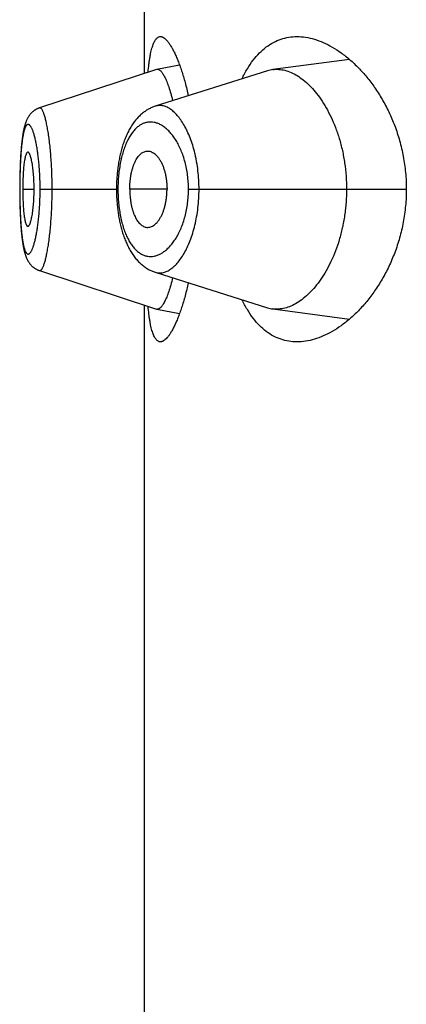
# Model space of a CAD drawing. Units: inches. Extents: x 0 to 11, y 0 to 8.5.
# Drawn here: x 5.8 to 5.8, y 6 to 6.1 of the extents above; entities that cross this region are included whole.
import ezdxf

# ---------------------------------------------------------------- set-up
doc = ezdxf.new("R2010")
doc.units = ezdxf.units.IN
doc.header["$LTSCALE"] = 0.605
doc.header["$MEASUREMENT"] = 0
doc.layers.get('0').update_dxf_attribs({"linetype": 'CONTINUOUS'})

msp = doc.modelspace()

# ---------------------------------------------------------------- linework, layer by layer
at = {"color": 7, "linetype": 'Continuous'}
for p, q in [((5.8059959739, 6.106761223099999), (5.8059959739, 6.1389209475)), ((5.8224418651, 6.1078867739), (5.8162857016, 6.1070701855)), ((5.8069664399, 6.1070798676), (5.7975612061, 6.1039917512)), ((5.8088052403, 6.1074350383), (5.8069943849, 6.107087127100001)), ((5.8158733723, 6.1069784132), (5.806845589, 6.104123999800001)), ((5.7972786107, 6.1038663315), (5.797242084500001, 6.1038447146)), ((5.797313813, 6.1038857622), (5.7972769469, 6.1038651846)), ((5.7965696045, 6.103081265399999), (5.796551505499999, 6.103043361699999)), ((5.7965871483, 6.103116513200001), (5.7965684064, 6.1030788932)), ((5.796605314, 6.1031514899), (5.7965858864, 6.1031141235)), ((5.796624119, 6.103186178), (5.7966039874, 6.103149086799999)), ((5.7966435669, 6.1032205362), (5.7966227262, 6.1031837638)), ((5.7966636922, 6.103254579400001), (5.7966421058, 6.1032181119)), ((5.7966845171, 6.1032882977), (5.7966621609, 6.1032521464)), ((5.7967060201, 6.1033216147), (5.796682913400001, 6.1032858572)), ((5.7967282308, 6.1033545377), (5.796704340700001, 6.103319165599999)), ((5.796751167, 6.1033870548), (5.7967264716, 6.1033520785)), ((5.7967747793, 6.1034190638), (5.7967493246, 6.1033845851)), ((5.7967990727, 6.1034505471), (5.7967728503, 6.1034165834)), ((5.7968240724, 6.1034815123), (5.7967970518, 6.1034480535)), ((5.7968497465, 6.1035118976), (5.7968219565, 6.1034790062)), ((5.7968760948, 6.103541684400001), (5.796847539400001, 6.1035093877)), ((5.7969031337, 6.1035708729), (5.796873801499999, 6.1035391799)), ((5.796930847, 6.1035994284), (5.796900759400001, 6.1035683823)), ((5.796959235599999, 6.103627335700001), (5.796928403, 6.1035969652)), ((5.7969883038, 6.1036545833), (5.7969567315, 6.1036249106)), ((5.797018033600001, 6.1036811393), (5.7969857521, 6.103652208300001)), ((5.7970484219, 6.1037069875), (5.7970154601, 6.103678837)), ((5.7970794661, 6.103732112), (5.7970458579, 6.1037047819)), ((5.7971111429, 6.1037564815), (5.7970769402, 6.1037300216)), ((5.797143442899999, 6.1037800775), (5.7971086857, 6.1037545233)), ((5.797176359500001, 6.103802884099999), (5.79714109, 6.103778269199999)), ((5.7972098688, 6.1038248741), (5.7971741442, 6.103801238099999)), ((5.797243955800001, 6.1038460284), (5.7972078135, 6.103823393300001)), ((5.7963699516, 6.1025358849), (5.796357924500001, 6.1024911862)), ((5.7963822065, 6.1025796368), (5.7963695074, 6.102534184400001)), ((5.796394702100001, 6.1026224856), (5.7963817224, 6.1025778559)), ((5.796407444400001, 6.1026644475), (5.796394172999999, 6.102620620800001)), ((5.796420440299999, 6.1027055429), (5.796406864400001, 6.102662495)), ((5.7964465038, 6.1027831345), (5.7964330002, 6.1027436661)), ((5.7964611503, 6.1028241911), (5.7964465038, 6.1027831345)), ((5.7964753523, 6.1028623389), (5.796460326, 6.102821923600001)), ((5.7964899362, 6.102899942000001), (5.7964744842, 6.1028600664)), ((5.7965049198, 6.1029370217), (5.7964890223, 6.102897662999999)), ((5.796520325, 6.1029736065), (5.796503954299999, 6.1029347259)), ((5.796536219400001, 6.103009823), (5.796519305399999, 6.102971292599999)), ((5.7965526411, 6.1030457138), (5.796535143300001, 6.1030074905)), ((5.796182147200001, 6.1015554541), (5.7961730711, 6.101486502799999)), ((5.796097984, 6.1007764177), (5.7960835851, 6.1006013084)), ((5.796046773300001, 6.1000609001), (5.7960362169, 6.0998716275)), ((5.7960581012, 6.1002444246), (5.7960466151, 6.1000582125)), ((5.796070254299999, 6.1004231062), (5.7960521617, 6.1001504703)), ((5.796076937, 6.1005145584), (5.7960641273, 6.100335153500001)), ((5.796083722300001, 6.1006030608), (5.796070254299999, 6.1004231062)), ((5.796010484, 6.099299137999999), (5.796003475, 6.099099289700001)), ((5.7960142505, 6.099396531), (5.796006801799999, 6.0991975217)), ((5.796022438200001, 6.099589649299999), (5.7960141089, 6.0993929697)), ((5.7960315083, 6.0997803191), (5.7960180905, 6.0994899611)), ((5.7960363718, 6.099874551599999), (5.796026713400001, 6.099682161900001)), ((5.7959900963, 6.0986104309), (5.795984309700001, 6.0983086036)), ((5.7959975801, 6.0989063644), (5.7959899929, 6.0986057746)), ((5.796003606499999, 6.0991032931), (5.7959974583, 6.098902077999999)), ((5.7959787358, 6.097812133300001), (5.795977737, 6.0975534719)), ((5.7959778244, 6.0976075766), (5.7959778072, 6.097331541699999)), ((5.795980417999999, 6.0980140702), (5.795978159400001, 6.0977046678)), ((5.7959843898, 6.0983135607), (5.795980364299999, 6.098008833200001)), ((5.7959846253, 6.0974660647), (5.795977644600001, 6.0974660647)), ((5.7959778072, 6.097331541699999), (5.7959786878, 6.0971277795)), ((5.7959786878, 6.0971277795), (5.7959814456, 6.096826419199999)), ((5.7959814456, 6.096826419199999), (5.7959859314, 6.096528700299999)), ((5.7962226823, 6.0974660647), (5.797132407, 6.0974660647)), ((5.7976164743, 6.0974660647), (5.8037423542, 6.0974660647)), ((5.8038618669, 6.0974660647), (5.8037423543, 6.0974660688)), ((5.807799709, 6.0974660647), (5.8048089392, 6.0974660647)), ((5.8095234045, 6.0974660647), (5.8270017308, 6.0974660647)), ((5.7959859314, 6.096528700299999), (5.795992143099999, 6.0962330919)), ((5.795992143099999, 6.0962330919), (5.796000135700001, 6.095938639500001)), ((5.796000135700001, 6.095938639500001), (5.7960064975, 6.095743215)), ((5.7960064975, 6.095743215), (5.796013708099999, 6.0955492329)), ((5.796013708099999, 6.0955492329), (5.796021779199999, 6.0953573066)), ((5.796021779199999, 6.0953573066), (5.796030726900001, 6.095167736000001)), ((5.796030726900001, 6.095167736000001), (5.7960405562, 6.0949809435)), ((5.7960405562, 6.0949809435), (5.7960513039, 6.0947966933)), ((5.7960513039, 6.0947966933), (5.7960630027, 6.0946149842)), ((5.7960630027, 6.0946149842), (5.7960757174, 6.094435534800001)), ((5.7960757174, 6.094435534800001), (5.796089489400001, 6.0942586035)), ((5.796089489400001, 6.0942586035), (5.7961043196, 6.0940849709)), ((5.7961043196, 6.0940849709), (5.796120111, 6.093916329600001)), ((5.7972798741, 6.0910659201), (5.797315133500001, 6.091046482599999)), ((5.7975623302, 6.0909404332), (5.806966472, 6.0878522501)), ((5.8059959739, 5.213716064700001), (5.8059959739, 6.0881709475)), ((5.806994430900001, 6.0878449877), (5.808805286799999, 6.0874972194)), ((5.8162856261, 6.0878619279), (5.8224418718, 6.0870453726))]:
    msp.add_line(p, q, dxfattribs=at)
for points in [[(5.7975611263, 6.1039914278), (5.7975355277, 6.1039827711), (5.7974971599, 6.103968846900001), (5.7974592401, 6.103953939099999), (5.797421782000001, 6.1039380615), (5.7973848014, 6.1039212286), (5.797348321699999, 6.103903459), (5.7973123664, 6.1038847728)], [(5.7975614565, 6.103991818099999), (5.797535666, 6.1039830971), (5.797497482000001, 6.1039692391)], [(5.806845589, 6.104123999800001), (5.8067763927, 6.104100669099999), (5.806707498400001, 6.1040754885), (5.8066388433, 6.1040484178), (5.8065704516, 6.1040194449), (5.8065023606, 6.1039885637), (5.806434528600001, 6.1039557302), (5.8063669775, 6.1039209267), (5.806299746000001, 6.103884146), (5.806232816900001, 6.1038453498), (5.8061662058, 6.1038045145), (5.8060999554, 6.1037616332), (5.8060340871, 6.1037166863), (5.8059686272, 6.1036696573), (5.8059036026, 6.10362053), (5.805839031900001, 6.1035692817), (5.8057749346, 6.103515889800001), (5.8057113396, 6.103460338300001), (5.805648275199999, 6.103402612000001), (5.8055857291, 6.103342655800001), (5.8055237575, 6.1032804785), (5.805462483099999, 6.103216165499999), (5.805401914500001, 6.1031496938), (5.805342073099999, 6.1030810545), (5.805283087, 6.1030103698), (5.805224967000001, 6.1029376352), (5.8051677189, 6.102862838099999), (5.805111450399999, 6.1027861066), (5.8050561512, 6.1027074187), (5.8050018379, 6.1026267885), (5.8049486456, 6.102544419), (5.8048965598, 6.102460299500001), (5.8048455872, 6.1023744511), (5.804795878099999, 6.1022871531), (5.804747427100001, 6.1021984485), (5.80470021, 6.1021083489), (5.804654331, 6.102017121599999), (5.8046097947, 6.1019248596), (5.8045665541, 6.1018315476), (5.804524629099999, 6.1017373112), (5.8044840084, 6.101642212100001), (5.804444662000001, 6.101546266900001), (5.8044065825, 6.101449541900001), (5.8043697509, 6.101352075199999), (5.8043341478, 6.1012539062), (5.8042997663, 6.1011551115), (5.8042665941, 6.101055753400001), (5.804234606000001, 6.1009558541), (5.8042037787, 6.1008554331), (5.8041740981, 6.100754536699999), (5.804145546699999, 6.1006531955), (5.804118099199999, 6.1005514071), (5.804091742100001, 6.1004492046), (5.804066462000001, 6.100346625499999), (5.8040422365, 6.1002436785), (5.804019052899999, 6.1001404087), (5.803996896799999, 6.1000368498), (5.8039757463, 6.0999329937), (5.8039555909, 6.099828878999999), (5.803936419099999, 6.0997245382), (5.803918212, 6.099619953099999), (5.803900960599999, 6.0995151554), (5.8038846558, 6.0994101782), (5.803869280700001, 6.099305005700001), (5.803854826599999, 6.0991996701), (5.8038412854, 6.0990942014), (5.803828643099999, 6.0989885784), (5.803816893400001, 6.0988828293), (5.8038060303, 6.0987769829), (5.8037960438, 6.0986710182), (5.8037869299, 6.0985649677), (5.803778682999999, 6.0984588551), (5.803771292, 6.0983526515), (5.803764751699999, 6.0982463979), (5.803759057100001, 6.098140128), (5.803754200299999, 6.0980338018), (5.8037501787, 6.0979274553), (5.8037469901, 6.097821124199999), (5.8037446312, 6.097714767999999), (5.803743101699999, 6.0976083964), (5.8037424026, 6.0975020697), (5.8037423885, 6.0974358999)], [(5.7963575155, 6.1024895612), (5.7963457391, 6.102443957699999), (5.796334183, 6.102397392599999), (5.796322841499999, 6.1023498464), (5.7963117037, 6.1023012747), (5.7963007683, 6.1022516719), (5.7962900383, 6.1022010546), (5.7962794981, 6.1021493515), (5.7962691222, 6.1020964286), (5.7962589091, 6.102042264), (5.7962488549, 6.1019868199), (5.7962389349, 6.1019299338), (5.7962291489, 6.1018715677), (5.7962194983, 6.1018116923), (5.7962099657, 6.1017501504), (5.7962005534, 6.1016868992), (5.7961912658, 6.101621907799999), (5.796182092, 6.1015550284), (5.796173033400001, 6.1014861942), (5.7961640983, 6.1014153881), (5.796155287, 6.1013425311), (5.796146591, 6.1012674535), (5.7961380311, 6.1011902366), (5.7961296503, 6.1011111944), (5.7961214475, 6.10103026), (5.7961134301, 6.1009474528), (5.796097984, 6.1007764177)], [(5.796447276799999, 6.102785372200001), (5.7964337091, 6.1027458275), (5.796419799500001, 6.102703487599999)], [(5.7962292917, 6.101872423400001), (5.7962196238, 6.1018124785), (5.7962100738, 6.10175086), (5.7962006439, 6.1016875241), (5.7961913388, 6.1016224389)], [(5.796155290700001, 6.1013425699), (5.7961465777, 6.1012673371), (5.7961380009, 6.1011899519), (5.796129603200001, 6.1011107284), (5.7961213829, 6.101029596), (5.796105548300001, 6.1008621721)], [(5.8037423885, 6.0974358999), (5.8037430458, 6.0973290884), (5.8037445387, 6.097222244099999), (5.8037468672, 6.097115422100001), (5.8037500321, 6.0970086347), (5.803754037000001, 6.0969018513), (5.803758884700001, 6.0967951061), (5.8037645783, 6.0966884339), (5.8037711253, 6.096581805), (5.8037785306, 6.0964752509), (5.803786797100001, 6.096368803300001), (5.803795932100001, 6.096262433300001), (5.8038059401, 6.096156166), (5.8038168252, 6.0960500333), (5.8038285974, 6.0959440174), (5.8038412627, 6.0958381495), (5.803854827699999, 6.095732459700001), (5.8038693063, 6.0956269288), (5.8038847065, 6.095521589600001), (5.803901035, 6.0954164732), (5.8039183073, 6.0953115602), (5.8039365314, 6.095206884900001), (5.8039557163, 6.0951024796), (5.8039758823, 6.0949983234), (5.803997040700001, 6.0948944503), (5.804019202799999, 6.0947908996), (5.8040423922, 6.094687658300001), (5.8040666238, 6.094584762799999), (5.8040919099, 6.094482254500001), (5.8041182727, 6.0943801243), (5.8041457238, 6.0942784094), (5.8041742768, 6.0941771419), (5.804203960900001, 6.094076305), (5.8042347939, 6.0939759298), (5.804266789400001, 6.093876064600001), (5.8042999748, 6.0937767187), (5.8043343767, 6.0936779121), (5.8043700059, 6.093579714600001), (5.8044068686, 6.093482206799999), (5.8044449842, 6.0933854271), (5.8044843721, 6.093289414), (5.804525039, 6.0931942368), (5.8045670175, 6.093099907), (5.8046103175, 6.0930064911), (5.8046549112, 6.092914131000001), (5.8047008452, 6.0928228113), (5.8047481155, 6.092732621900001), (5.804796612000001, 6.0926438389), (5.8048463611, 6.0925564676), (5.8048973678, 6.092470555), (5.804949472100001, 6.0923864041), (5.8050026654, 6.092304036), (5.8050569633, 6.0922234351), (5.805112221799999, 6.092144813099999), (5.8051684151, 6.092068191699999), (5.8052255598, 6.091993535499999), (5.8052835628, 6.0919209497), (5.8053424151, 6.0918504242), (5.8054021077, 6.0917819504), (5.8054625376, 6.091715621900001), (5.8055236864, 6.0916514291), (5.8055855433, 6.0915893553), (5.805648005399999, 6.091529471699999), (5.805711031, 6.091471780700001), (5.805774620299999, 6.091416243899999), (5.8058387245, 6.091362864400001), (5.8059033102, 6.091311629700001), (5.8059683623, 6.0912625124), (5.806033853, 6.0912154958), (5.8060997548, 6.091170562999999), (5.8061660414, 6.091127695700001), (5.8062326823, 6.091086878600001), (5.8062996293, 6.0910481056), (5.8063668712, 6.0910113484), (5.8064344309, 6.0909765636), (5.8065022674, 6.0909437438), (5.806570361, 6.0909128707), (5.8066387661, 6.0908838962), (5.8067074538, 6.0908568132), (5.8067763925, 6.0908316149), (5.8068456335, 6.090808267000001), (5.815873422, 6.0879536714)], [(5.796120111, 6.093916329600001), (5.7961283187, 6.093834465900001), (5.7961367127, 6.093754439600001), (5.796145294800001, 6.093676208300001), (5.7961540163, 6.093600163600001), (5.796162855, 6.0935264008), (5.796171820700001, 6.0934547338), (5.7961809099, 6.0933851038), (5.7961901126, 6.0933175011), (5.7961994285, 6.0932518435), (5.7962088709, 6.093187968200001), (5.796218436499999, 6.0931258374), (5.796228123, 6.093065407899999), (5.7962379484, 6.0930065185), (5.7962479109, 6.092949140700001), (5.796258010800001, 6.0928932347), (5.7962682741, 6.0928386308), (5.796278704400001, 6.092785292999999), (5.7962893037, 6.0927331972), (5.7963001004, 6.0926821972), (5.7963111129, 6.0926322123), (5.796322336799999, 6.0925832697), (5.7963337701, 6.0925353814), (5.796345423200001, 6.0924885014), (5.796357302000001, 6.0924426052), (5.796369397699999, 6.0923977232), (5.7963817163, 6.092353826), (5.7963942707, 6.092310863400001), (5.796407062999999, 6.0922688238), (5.796420093099999, 6.0922277023), (5.7964333835, 6.092187422999999), (5.796446975399999, 6.0921478669), (5.796460881900001, 6.092109006799999), (5.796475121399999, 6.0920708044), (5.7964897489, 6.092033133099999), (5.796504785900001, 6.091995965900001), (5.7965202524, 6.0919592822), (5.796536208099999, 6.0919229746), (5.7965526873, 6.0918870075), (5.796569707000001, 6.0918513875), (5.7965873064, 6.0918160777), (5.796605526900001, 6.091781045), (5.796624385299999, 6.0917463076), (5.7966438849, 6.0917119065), (5.79666406, 6.091677826900001), (5.7966849323, 6.0916440786), (5.7967064799, 6.091610738200001), (5.7967287315, 6.0915777989), (5.796751705299999, 6.091545271499999), (5.7967753528, 6.0915132561), (5.796799678999999, 6.0914817701), (5.796824709299999, 6.0914508054), (5.796850413300001, 6.0914204215), (5.7968767914, 6.0913906365), (5.7969038597, 6.0913614503), (5.7969316033, 6.0913328967), (5.7969600226, 6.091304991), (5.7969891223, 6.0912777446), (5.797018886900001, 6.091251187), (5.797049314500001, 6.0912253342), (5.7970804017, 6.0912002028), (5.7971121251, 6.091175824600001), (5.7971444765, 6.091152217699999), (5.7971774486, 6.091129399), (5.7972110145, 6.0911073976), (5.7972451597, 6.0910862328), (5.797281434099999, 6.0910650118)], [(5.7973165624, 6.091045689900001), (5.797352207699999, 6.091027257), (5.7973883596, 6.0910097264), (5.7974250136, 6.0909931088), (5.7974621473, 6.0909774235), (5.797499746000001, 6.090962685599999), (5.797537817, 6.0909489025), (5.797562517899999, 6.0909405592)]]:
    msp.add_lwpolyline(points, dxfattribs=at)
for centre, radius, start, end in [((5.807037458, 6.106863849400001), 0.0002273952, 100.9189857419, 108.198831622), ((5.8070358638, 6.1068710612), 0.0002200121, 99.6782606308, 100.8670819289), ((5.8166027874, 6.104673356599999), 0.0024177122, 97.53611956280001, 107.5595227684), ((5.8070368919, 6.0880659561), 0.0002250118, 251.762002278, 259.122672119), ((5.816600969700001, 6.0902506591), 0.0024094561, 252.4249261753, 262.4796962262)]:
    msp.add_arc(centre, radius, start, end, dxfattribs=at)
for points, knots in [([(5.8062768448, 6.1068537964), (5.8062977258, 6.107071737), (5.8063322841, 6.107389028200001), (5.8063888339, 6.107797997300001), (5.8064335004, 6.108075583400001), (5.8064817783, 6.1083327461), (5.8065337521, 6.1085690314), (5.806589483300001, 6.1087840381), (5.8066490179, 6.1089774225), (5.806712387899999, 6.1091489037), (5.806779622300001, 6.1092982697), (5.8068507664, 6.109425380399999), (5.8069259274, 6.109530154), (5.8070053179, 6.1096124959), (5.807089295499999, 6.1096721126), (5.8071779393, 6.1097082479), (5.807239439299999, 6.109716064600001), (5.8072696185, 6.109716064700001)], [0, 0, 0, 0, 0.2063860877, 0.3007949981, 0.3891663311, 0.4713973858, 0.5474159118999999, 0.6171861716, 0.6807176497, 0.7380779805, 0.7894125699, 0.8349749020999999, 0.8751734414, 0.9106409976000001, 0.9423234323, 0.971551114, 1, 1, 1, 1]), ([(5.8072696185, 6.109716064700001), (5.8072900966, 6.109716064800001), (5.807332102999999, 6.109712496), (5.8073952789, 6.1096970261), (5.8074595988, 6.1096715021), (5.8075504602, 6.1096222054), (5.8076666635, 6.1095331782), (5.8078042888, 6.1093922476), (5.8079453327, 6.1092134562), (5.8080892675, 6.1089972876), (5.808235485599999, 6.1087442881), (5.808383239099999, 6.108455176100001), (5.8085317284, 6.1081307761), (5.8086801055, 6.1077720138), (5.808827489, 6.1073799024), (5.808972968200001, 6.10695554), (5.8091156165, 6.1065001035), (5.80930547, 6.105836639400001), (5.8094332612, 6.105321161), (5.8095133414, 6.104967637100001)], [0, 0, 0, 0, 0.0113393452, 0.0232235406, 0.0358949694, 0.0495496879, 0.0803529174, 0.116490232, 0.1583932131, 0.2062671331, 0.2601799536, 0.3201123214, 0.3859860852000001, 0.4576811967, 0.5350460263, 0.617903603, 0.706055533, 0.7992842979000001, 1, 1, 1, 1]), ([(5.8138215201, 6.106329850800001), (5.8139509727, 6.106601876), (5.8142228824, 6.1071154555), (5.814690653, 6.107813405700001), (5.815199696100001, 6.108405220700001), (5.815747004299999, 6.108888655299999), (5.8163289904, 6.109262599), (5.8169413173, 6.1095269746), (5.8175786987, 6.109682965599999), (5.8180132398, 6.109716064800001), (5.818230713999999, 6.109716064700001)], [0, 0, 0, 0, 0.1536187585, 0.2957999551, 0.4275872652, 0.5505835444, 0.6668720452, 0.7788677102, 0.8891042576, 1, 1, 1, 1]), ([(5.818230713999999, 6.109716064700001), (5.8184617574, 6.109716064700001), (5.8189340136, 6.1096778793), (5.8196421872, 6.1095151362), (5.820357022400001, 6.109249635299999), (5.8210736197, 6.1088842434), (5.8217870317, 6.108421180800001), (5.822491628, 6.107862065), (5.823181013999999, 6.107208017300001), (5.8238477809, 6.1064598159), (5.8244832654, 6.105618150900001), (5.8250772851, 6.1046840543), (5.8256179315, 6.1036595862), (5.8260915466, 6.102548837000001), (5.826483107300001, 6.1013592448), (5.8267772899, 6.100102895599999), (5.826960344600001, 6.098797628300001), (5.8270017308, 6.0979114459), (5.8270017308, 6.0974660647)], [0, 0, 0, 0, 0.0422711346, 0.08628659109999999, 0.1325533573, 0.1814304599, 0.2331616367, 0.2879071022, 0.3457691482, 0.4068096904, 0.4710587979, 0.5385129603000001, 0.6091213274, 0.6827575453, 0.7591772522, 0.8379683228, 0.9185141897, 1, 1, 1, 1]), ([(5.8069988764, 6.107087941900001), (5.8070104131, 6.107089909299999), (5.807034023300001, 6.1070919988), (5.8070829549, 6.107088461699999), (5.8071468077, 6.107068297000001), (5.8072222114, 6.1070223897), (5.807298618300001, 6.1069551948), (5.8073761699, 6.1068669002), (5.8074548809, 6.106757599), (5.807534598999999, 6.1066273642), (5.8076151241, 6.1064762906), (5.8076962018, 6.1063045324), (5.8077775375, 6.1061124227), (5.8078588842, 6.105900494), (5.8079707073, 6.1055814324), (5.8081070724, 6.1051366778), (5.8082041863, 6.1047657601), (5.808252145599999, 6.1045688502)], [0, 0, 0, 0, 0.0119859562, 0.0241501115, 0.0500564737, 0.0796076188, 0.1139792037, 0.1538786151, 0.1997235902, 0.2517634532, 0.3101499192, 0.3749705453, 0.446221407, 0.5237597361999999, 0.607420604, 0.7924377219, 1, 1, 1, 1]), ([(5.8162857016, 6.1070701855), (5.816364878200001, 6.1070806361), (5.8165250313, 6.107093703099999), (5.8167674773, 6.1070896725), (5.8170120953, 6.107062261399999), (5.8173449056, 6.1069939631), (5.8177663382, 6.106847955499999), (5.818263975, 6.1065854414), (5.818756925800001, 6.1062356539), (5.8192405231, 6.1058005854), (5.8197100185, 6.1052821644), (5.8201601027, 6.104682044500001), (5.8205848718, 6.104002238600001), (5.820977421499999, 6.103245450499999), (5.821330125199999, 6.1024157437), (5.8216348464, 6.1015189478), (5.8218832672, 6.1005631161), (5.8221312546, 6.0992125577), (5.8222065869, 6.0981677567), (5.8222065869, 6.0974660647)], [0, 0, 0, 0, 0.0193616301, 0.0388804757, 0.0586991778, 0.0789474751, 0.1211505541, 0.1662995666, 0.2149171027, 0.2673152951, 0.3236972881, 0.3842154717, 0.4489406131, 0.5178144924, 0.5906908551, 0.6673025606, 0.7472332054999999, 0.8298856549, 1, 1, 1, 1]), ([(5.7985803852, 6.0974660647), (5.798580382000001, 6.0979032774), (5.798568968400001, 6.098553654), (5.7985300959, 6.099409617999999), (5.798490747200001, 6.100025834299999), (5.7984412524, 6.1006155), (5.798382674299999, 6.1011727801), (5.7983165464, 6.1016922733), (5.7982443892, 6.102168784500001), (5.7981666346, 6.1025974318), (5.7980847407, 6.1029740696), (5.7980113304, 6.103252945), (5.7979508643, 6.1034468554), (5.797907332899999, 6.1035704271), (5.797863592100001, 6.1036785583), (5.797819893, 6.1037711635), (5.797776428500001, 6.103848231000001), (5.797733329600001, 6.1039097037), (5.7976959514, 6.103949764199999), (5.797665995499999, 6.103972811), (5.797644706, 6.103985167), (5.7976234898, 6.103993387899999), (5.7976023535, 6.1039973634), (5.7975813785, 6.1039970057), (5.7975678201, 6.1039939236), (5.7975612214, 6.1039917576)], [0, 0, 0, 0, 0.1944020065, 0.2891431664, 0.3809729038, 0.4689362459, 0.552235488, 0.630107605, 0.7017679989, 0.7665026276000001, 0.8237775851000001, 0.8731118493000001, 0.8946632939, 0.9140775613, 0.9313502140000001, 0.9465049823999999, 0.9595790504, 0.9706421147, 0.979827819, 0.9837966895, 0.9874098629000001, 0.9907359111, 0.9938654619, 0.9969119458, 1, 1, 1, 1]), ([(5.8103689945, 6.0974660647), (5.8103689688, 6.0979628638), (5.8103266737, 6.0987016381), (5.8102027, 6.0995482291), (5.8101127389, 6.1000131664), (5.8100129805, 6.1004564509), (5.8098683966, 6.1009837668), (5.8096636936, 6.1015772687), (5.8094338989, 6.1021181862), (5.809183695, 6.1026024833), (5.808916816900001, 6.1030268128), (5.8086371275, 6.1033887485), (5.8083481493, 6.1036865242), (5.8080527723, 6.1039183151), (5.807797435099999, 6.104057755199999), (5.807594215700001, 6.1041312227), (5.8074454141, 6.1041674311), (5.807297323099999, 6.104185757000001), (5.807150308300001, 6.104186021699999), (5.807004796699999, 6.104168127), (5.806909887200001, 6.1041442675), (5.806863125900001, 6.1041294979)], [0, 0, 0, 0, 0.1792551295, 0.2662082513, 0.3085878286, 0.3500964356, 0.4301346065, 0.5057342495, 0.5764581738, 0.6420063418999999, 0.7022157521, 0.7570845612999999, 0.8067575379999999, 0.8515556069, 0.892090981, 0.9110761115, 0.9293954301999999, 0.9472310884999999, 0.9647926668000001, 0.9823059882999999, 1, 1, 1, 1]), ([(5.7976164743, 6.0974660647), (5.797616474600001, 6.0976378758), (5.7976130162, 6.0979797594), (5.797596659600001, 6.0984880687), (5.7975700461, 6.0989857715), (5.7975336699, 6.0994677593), (5.7974878584, 6.0999292258), (5.7974338063, 6.1003658439), (5.7973725789, 6.1007736834), (5.7973051344, 6.101148922899999), (5.797232356399999, 6.1014881003), (5.7971555637, 6.1017883494), (5.7970868403, 6.1020122939), (5.7970299629, 6.102169655700001), (5.796988669400001, 6.1022716436), (5.7969471401, 6.102362165900001), (5.796905523, 6.102441139), (5.7968639513, 6.1025085596), (5.7968225308, 6.102564439400001), (5.796781300599999, 6.1026087599), (5.796740167799999, 6.1026414173), (5.7966988735, 6.102662116599999), (5.796657261799999, 6.102670033300001), (5.7966161016, 6.102664373500001), (5.7965764425, 6.102645552699999), (5.7965384296, 6.102614432899999), (5.796501750599999, 6.1025713898), (5.7964662031, 6.102516491499999), (5.796431724600001, 6.1024497445), (5.7963983337, 6.102371160900001), (5.7963660972, 6.102280807100001), (5.796335036599999, 6.1021788562), (5.7962934966, 6.102021121799999), (5.796245845700001, 6.1017966258), (5.796195683400001, 6.101495888600001), (5.7961507468, 6.1011559805), (5.796111220399999, 6.100779669900001), (5.7960771599, 6.100370381699999), (5.796048448, 6.0999321568), (5.796025016900001, 6.0994693178), (5.7960069525, 6.0989864232), (5.7959940522, 6.0984882396), (5.795986257999999, 6.097979757899999), (5.7959846251, 6.0976378787), (5.7959846253, 6.0974660647)], [0, 0, 0, 0, 0.0479055072, 0.0953225351, 0.1417927815, 0.186866019, 0.2300840406, 0.2710820294, 0.3095235451, 0.3450608087, 0.377368616, 0.4062260111, 0.4314500945, 0.4426460994, 0.4528719501, 0.462120702, 0.4704042047999999, 0.4777470582, 0.4841849846, 0.4897688303, 0.4945795009, 0.4987559887, 0.5025262246, 0.5062081764999999, 0.5101428802, 0.5146122469, 0.5198088169, 0.5258511011, 0.5328103087, 0.5407310413, 0.5496410701, 0.5595465916, 0.5704388897, 0.5951125161999999, 0.6235017768, 0.6554334710999999, 0.6906974104000001, 0.7289946787, 0.7699411573999999, 0.8131429866, 0.8582076241, 0.9046758094, 0.9520936770999999, 1, 1, 1, 1]), ([(5.8095234045, 6.0974660647), (5.8095233927, 6.097841095700001), (5.8094881189, 6.0983995748), (5.809370929500001, 6.0991249227), (5.8092525421, 6.099641134600001), (5.809105989500001, 6.100128483200001), (5.8089346138, 6.1005825663), (5.8087418614, 6.1010000616), (5.8085310438, 6.1013785764), (5.808305162999999, 6.10171637), (5.808067048400001, 6.102012275700001), (5.8078193434, 6.1022655819), (5.8075642936, 6.102475651900001), (5.807303893899999, 6.102641826), (5.8070399385, 6.1027632864), (5.8067742813, 6.1028392866), (5.8065088412, 6.1028690468), (5.806245727599999, 6.1028517749), (5.805987189800001, 6.1027869877), (5.805735497200001, 6.102674390900001), (5.805492724400001, 6.1025142624), (5.8052603999, 6.1023074322), (5.805040093300001, 6.102054514700001), (5.804833346100001, 6.1017562801), (5.8046420992, 6.101413715900001), (5.8044679197, 6.1010287384), (5.8043124572, 6.100603957200001), (5.8041773557, 6.1001427255), (5.804064385299999, 6.099649200599999), (5.8039748285, 6.0991285078), (5.8039099174, 6.0985865696), (5.8038706838, 6.0980300408), (5.8038618709, 6.0976547366), (5.8038618669, 6.0974660647)], [0, 0, 0, 0, 0.0850090142, 0.1263837014, 0.166468103, 0.2049636561, 0.2416524582, 0.2763920365, 0.3091037323, 0.339761229, 0.3683924497, 0.3950756093, 0.4199309945, 0.4431291236, 0.4649034803, 0.4855641409000001, 0.5054959563, 0.525148521, 0.5450136259, 0.5655921564999999, 0.5873504794, 0.610677964, 0.6358851964, 0.6632030586, 0.6927888445, 0.7246953044, 0.7588839982, 0.7952379593000001, 0.8335651404000001, 0.8735831172, 0.9149423168999999, 0.9572333716, 1, 1, 1, 1]), ([(5.7966321075, 6.100440860499999), (5.79662463, 6.100440862), (5.796608890599999, 6.1004380724), (5.796586500399999, 6.1004261789), (5.7965648745, 6.100407201), (5.7965438195, 6.1003813793), (5.796523229500001, 6.1003488093), (5.7965030926, 6.100309570599999), (5.796483423400001, 6.100263755499999), (5.7964565382, 6.1001903597), (5.7964251017, 6.1000824589), (5.796391251, 6.0999341664), (5.796359997000001, 6.0997621573), (5.7963316378, 6.099567505), (5.7963064945, 6.0993518604), (5.796284530499999, 6.0991175281), (5.796265786699999, 6.0988671798), (5.7962447649, 6.0985090122), (5.7962274078, 6.098040496799999), (5.7962226823, 6.0976600341), (5.7962226823, 6.0974660647)], [0, 0, 0, 0, 0.0073268437, 0.0153287286, 0.0245551686, 0.0353406278, 0.0478710933, 0.06224545150000001, 0.0785131649, 0.09669561480000001, 0.1388065569, 0.188522474, 0.2456859531, 0.3100627287, 0.381236289, 0.4583944233, 0.5406650265, 0.6272153188, 0.8099382612, 1, 1, 1, 1]), ([(5.797132407, 6.0974660647), (5.797132407, 6.097659998099999), (5.7971252298, 6.098040435), (5.7970993232, 6.0985086153), (5.7970688727, 6.0988662664), (5.7970422708, 6.099116288099999), (5.797011825499999, 6.099350368400001), (5.7969778814, 6.0995659146), (5.796940704400001, 6.099760646799999), (5.7969009843, 6.0999329036), (5.796859350399999, 6.1000815486), (5.7968220023, 6.1001896783), (5.7967910079, 6.1002632387), (5.796768717000001, 6.1003092121), (5.7967463148, 6.1003485794), (5.7967238384, 6.1003812409), (5.7967013, 6.1004071122), (5.7966786226, 6.1004260991), (5.796655645, 6.1004380013), (5.7966396555, 6.100440859), (5.7966321075, 6.100440860499999)], [0, 0, 0, 0, 0.1889230138, 0.3705769756, 0.4566693794, 0.5385730348, 0.6154936294, 0.6865995851000001, 0.7511068793000001, 0.808582646, 0.8587564870000001, 0.9014274514, 0.9199128651, 0.9364897749, 0.9511715082, 0.9639974758, 0.9750525512999999, 0.9845015437000001, 0.9926470057, 1, 1, 1, 1]), ([(5.8048089392, 6.0974660647), (5.8048089392, 6.0976596549), (5.8048214712, 6.0979482938), (5.8048627461, 6.098327099600001), (5.8049051885, 6.098600827699999), (5.8049591962, 6.0988633937), (5.805024167000001, 6.099112405800001), (5.8050993026, 6.099345861900001), (5.8052084625, 6.099624615700001), (5.8053371523, 6.0998752338), (5.805487680900001, 6.1000890384), (5.8056027527, 6.1002213598), (5.8057232713, 6.1003310451), (5.8058485025, 6.1004176358), (5.8059776333, 6.1004805761), (5.8060672075, 6.100506714600001), (5.8061117242, 6.100515332300001)], [0, 0, 0, 0, 0.164933819, 0.2457339083, 0.324572779, 0.4008363804, 0.4740179522, 0.5437273446, 0.6096364455, 0.7290032471, 0.7825084487999999, 0.8320973184999999, 0.8781033421, 0.9209910490000001, 0.9613687899, 1, 1, 1, 1]), ([(5.8061117242, 6.100515332300001), (5.8061610355, 6.100524878099999), (5.806262497000001, 6.1005338324), (5.806416126599999, 6.1005139624), (5.806568451, 6.100462094400001), (5.806718032999999, 6.1003795639), (5.806863727300001, 6.100267462000001), (5.8070043269, 6.1001266412), (5.807138477300001, 6.0999578713), (5.807264668099999, 6.09976202), (5.8073811323, 6.0995402413), (5.8074864034, 6.0992943609), (5.8075790568, 6.0990266085), (5.8076574413, 6.098739495299999), (5.807719756900001, 6.098436034700001), (5.8077652677, 6.0981199432), (5.8077932873, 6.0977952319), (5.807799709, 6.0975761555), (5.807799709, 6.0974660647)], [0, 0, 0, 0, 0.0391763393, 0.0787381238, 0.119980589, 0.163945298, 0.2114043568, 0.2628983716, 0.3187817618, 0.3792523767, 0.4443586532, 0.5139400115999999, 0.5876805588, 0.6651804241, 0.7459155121, 0.8291617818000001, 0.9141303537000001, 1, 1, 1, 1]), ([(5.7959846253, 6.0974660647), (5.7959846251, 6.0972942507), (5.795986260599999, 6.096952370099999), (5.795994052899999, 6.0964438837), (5.796006947, 6.0959457028), (5.7960250111, 6.0954628648), (5.7960484723, 6.0950001765), (5.796077268099999, 6.0945620727), (5.796111344500001, 6.0941526512), (5.7961507552, 6.0937759126), (5.7961956068, 6.0934355202), (5.796245710700001, 6.093134598300001), (5.7962933759, 6.092910241499999), (5.7963349852, 6.0927528893), (5.7963660838, 6.0926513413), (5.7963983486, 6.092561367), (5.7964317578, 6.0924830875), (5.7964662559, 6.0924165459), (5.7965018197, 6.092361732100001), (5.7965384983, 6.0923186321), (5.7965764783, 6.0922873051), (5.7966160834, 6.0922681399), (5.7966572196, 6.0922620375), (5.796698869400001, 6.0922695321), (5.796740209099999, 6.0922899201), (5.7967813671, 6.0923223806), (5.7968226082, 6.0923666365), (5.796864019400001, 6.0924226065), (5.7969055649, 6.0924902603), (5.7969471474, 6.0925695672), (5.7969886438, 6.092660471399999), (5.7970298992, 6.0927628436), (5.797086693, 6.0929205938), (5.7971553528, 6.0931447067), (5.7972322179, 6.09344477), (5.7973051583, 6.0937834409), (5.7973727866, 6.094158224199999), (5.7974340067, 6.0945659288), (5.797487926900001, 6.0950026799), (5.797533644800001, 6.0954643045), (5.797570042999999, 6.095946355800001), (5.797596660499999, 6.096444062000001), (5.7976130138, 6.09695237), (5.797616474400001, 6.0972942538), (5.7976164743, 6.0974660647)], [0, 0, 0, 0, 0.0479063003, 0.09532447, 0.1417935474, 0.1868560717, 0.2300432006, 0.2709647416, 0.3092693485, 0.3445884644, 0.3765730772999999, 0.4049848165, 0.4296308871, 0.4404900307, 0.4503578522, 0.4592342626, 0.4671293374, 0.4740718275, 0.480108341, 0.4853107454, 0.4897937576, 0.4937416909, 0.4974286029, 0.5011928663, 0.5053567469, 0.5101551135, 0.5157331628, 0.52217662, 0.5295375246, 0.5378486206, 0.5471295925, 0.5573886873, 0.5686146613, 0.5938696423, 0.6227071252, 0.6549593482, 0.690443703, 0.7288770528, 0.769897825, 0.8131332954, 0.8582077231999999, 0.9046774822, 0.9520945854999999, 1, 1, 1, 1]), ([(5.7962226823, 6.0974660647), (5.7962226823, 6.097272095399999), (5.7962274078, 6.0968916327), (5.7962447649, 6.096423117300001), (5.796265786699999, 6.096064949700001), (5.796284530499999, 6.0958146013), (5.7963064945, 6.0955802691), (5.7963316378, 6.0953646244), (5.796359997000001, 6.0951699722), (5.796391251, 6.094997963099999), (5.7964251017, 6.094849670499999), (5.7964565382, 6.094741769800001), (5.796483423400001, 6.094668373999999), (5.7965030926, 6.0946225589), (5.796523229500001, 6.0945833202), (5.7965438195, 6.0945507502), (5.7965648745, 6.0945249284), (5.796586500399999, 6.094505950599999), (5.796608890599999, 6.0944940571), (5.79662463, 6.0944912675), (5.7966321075, 6.094491269)], [0, 0, 0, 0, 0.1900617388, 0.3727846812, 0.4593349735, 0.5416055767, 0.618763711, 0.6899372712999999, 0.7543140468999999, 0.8114775259999999, 0.8611934431, 0.9033043852, 0.9214868351000001, 0.9377545485, 0.9521289067, 0.9646593722, 0.9754448314, 0.9846712714, 0.9926731563, 1, 1, 1, 1]), ([(5.7966321075, 6.094491269), (5.7966396555, 6.0944912705), (5.796655645, 6.094494128099999), (5.7966786226, 6.0945060304), (5.7967013, 6.094525017300001), (5.7967238384, 6.0945508886), (5.7967463148, 6.0945835501), (5.796768717000001, 6.094622917300001), (5.7967910079, 6.0946688907), (5.7968220023, 6.0947424512), (5.796859350399999, 6.0948505809), (5.7969009843, 6.094999225900001), (5.796940704400001, 6.0951714827), (5.7969778814, 6.0953662148), (5.797011825499999, 6.095581761), (5.7970422708, 6.095815841399999), (5.7970688727, 6.0960658631), (5.7970993232, 6.0964235142), (5.7971252298, 6.096891694500001), (5.797132407, 6.0972721313), (5.797132407, 6.0974660647)], [0, 0, 0, 0, 0.0073529943, 0.0154984563, 0.0249474487, 0.0360025242, 0.0488284918, 0.0635102251, 0.0800871349, 0.09857254859999999, 0.141243513, 0.191417354, 0.2488931207, 0.3134004149, 0.3845063706, 0.4614269652, 0.5433306206, 0.6294230244, 0.8110769862, 1, 1, 1, 1]), ([(5.797562345599999, 6.0909404268), (5.7975689577, 6.0909382561), (5.7975825353, 6.0909351574), (5.7976035355, 6.0909347551), (5.7976246912, 6.090938682999999), (5.797645917200001, 6.0909468671), (5.7976672051, 6.090959204), (5.7976971517, 6.0909822638), (5.7977344934, 6.0910224322), (5.7977774905, 6.091084148999999), (5.7978207855, 6.091161613200001), (5.797864280800001, 6.0912547355), (5.7979078387, 6.0913634524), (5.7979512225, 6.091487624), (5.7980114839, 6.0916822075), (5.7980847174, 6.091961535599999), (5.7981668921, 6.0923381388), (5.798244968, 6.092766266900001), (5.7983174711, 6.0932421446), (5.798383267799999, 6.0937612944), (5.7984414763, 6.0943184377), (5.7984907938, 6.0949079464), (5.798530173200001, 6.0955238519), (5.7985689953, 6.0963792412), (5.798580381, 6.0970291622), (5.7985803852, 6.0974660647)], [0, 0, 0, 0, 0.0030945998, 0.0061456462, 0.0092767479, 0.012601763, 0.0162128243, 0.0201802519, 0.0293704034, 0.0404538401, 0.05356750389999999, 0.06878139280000001, 0.0861286716, 0.1056249503, 0.1272546754, 0.1766947546, 0.2339738024, 0.2986252464, 0.3701779384, 0.4480003564, 0.5313027761, 0.6192546783, 0.7110372981, 0.8057210923, 1, 1, 1, 1]), ([(5.8038618669, 6.0974660647), (5.803861872300001, 6.097277392000001), (5.803870647, 6.0969020886), (5.8039099312, 6.0963455642), (5.8039748287, 6.0958036244), (5.8040643675, 6.0952829287), (5.8041773347, 6.0947894248), (5.8043124919, 6.094328262699999), (5.8044680268, 6.093903559), (5.8046422511, 6.09351858), (5.8048333711, 6.0931758357), (5.8050400136, 6.0928773916), (5.8052602988, 6.0926244126), (5.8054926864, 6.0924177223), (5.805735575499999, 6.0922579079), (5.8059872058, 6.0921452939), (5.8062457275, 6.0920803988), (5.8065088541, 6.092063170499999), (5.8067742899, 6.0920929683), (5.8070399302, 6.092168993600001), (5.807303890499999, 6.0922903629), (5.807564345399999, 6.0924563799), (5.8078194164, 6.092666395), (5.808067101000001, 6.0929197456), (5.8083051534, 6.0932157435), (5.8085310286, 6.0935535667), (5.80874186, 6.093932078200001), (5.8089346198, 6.094349559199999), (5.8091060033, 6.0948036566), (5.809305045199999, 6.0954656655), (5.809441176799999, 6.0961706912), (5.8095113856, 6.0969020479), (5.809523398300001, 6.0972774075), (5.8095234045, 6.0974660647)], [0, 0, 0, 0, 0.0427669766, 0.08505750699999999, 0.1264169855, 0.1664358576, 0.2047622112, 0.241111448, 0.2752942266, 0.3072007358, 0.3367983281, 0.3641273939, 0.3893366951, 0.4126571309000001, 0.4344071402, 0.454985724, 0.474851903, 0.4945044394, 0.5144365341, 0.5350974561999999, 0.5568699773, 0.5800637326, 0.6049166869, 0.6316015489, 0.6602370853, 0.6908964282, 0.7236077897, 0.7583468129000001, 0.7950356245, 0.8335315418000001, 0.9149472133, 0.9572365271, 1, 1, 1, 1]), ([(5.8048089392, 6.0974660647), (5.8048089392, 6.0972724745), (5.8048214712, 6.096983835700001), (5.8048627461, 6.0966050298), (5.8049051885, 6.096331301799999), (5.8049591962, 6.0960687357), (5.805024167000001, 6.0958197237), (5.8050993026, 6.0955862676), (5.8052084625, 6.0953075138), (5.8053371523, 6.095056895700001), (5.805487680900001, 6.094843091), (5.8056027527, 6.094710769700001), (5.8057232713, 6.094601084400001), (5.8058485025, 6.0945144937), (5.8059776333, 6.094451553400001), (5.8060672075, 6.0944254149), (5.8061117242, 6.0944167972)], [0, 0, 0, 0, 0.164933819, 0.2457339083, 0.324572779, 0.4008363804, 0.4740179522, 0.5437273446, 0.6096364455, 0.7290032471, 0.7825084487999999, 0.8320973184999999, 0.8781033421, 0.9209910490000001, 0.9613687899, 1, 1, 1, 1]), ([(5.8061117242, 6.0944167972), (5.8061610355, 6.0944072513), (5.806262497000001, 6.094398297100001), (5.806416126599999, 6.094418167100001), (5.806568451, 6.0944700351), (5.806718032999999, 6.0945525655), (5.806863727300001, 6.0946646675), (5.8070043269, 6.0948054883), (5.807138477300001, 6.0949742581), (5.807264668099999, 6.095170109500001), (5.8073811323, 6.095391888200001), (5.8074864034, 6.095637768600001), (5.8075790568, 6.095905521000001), (5.8076574413, 6.096192634099999), (5.807719756900001, 6.0964960948), (5.8077652677, 6.0968121863), (5.8077932873, 6.0971368976), (5.807799709, 6.097355974), (5.807799709, 6.0974660647)], [0, 0, 0, 0, 0.0391763393, 0.0787381238, 0.119980589, 0.163945298, 0.2114043568, 0.2628983716, 0.3187817618, 0.3792523767, 0.4443586532, 0.5139400115999999, 0.5876805588, 0.6651804241, 0.7459155121, 0.8291617818000001, 0.9141303537000001, 1, 1, 1, 1]), ([(5.806863072200001, 6.0908026927), (5.8069098284, 6.0907879094), (5.8070047245, 6.0907640214), (5.8071502092, 6.090746091000001), (5.8072972001, 6.090746384299999), (5.807497439, 6.0907712721), (5.8077528776, 6.0908502422), (5.8080527211, 6.091013792), (5.8083482946, 6.091245439500001), (5.8086371324, 6.091543229199999), (5.808916745, 6.091905232699999), (5.809183615299999, 6.0923296109), (5.809433868099999, 6.092813911), (5.809663658, 6.0933548303), (5.809868427300001, 6.0939483262), (5.810043984, 6.0945889559), (5.810186009500001, 6.095270054199999), (5.810326661, 6.0962304639), (5.8103689692, 6.096969261), (5.8103689946, 6.0974660647)], [0, 0, 0, 0, 0.0176948178, 0.0352071958, 0.0527642203, 0.0705962485, 0.1078620795, 0.1484125429, 0.1931976005, 0.2428595434, 0.2977377979, 0.3579592615, 0.4235121132, 0.4942396936, 0.5698449843, 0.649888631, 0.7337727421, 0.8207323579000001, 1, 1, 1, 1]), ([(5.8222065869, 6.0974660647), (5.8222065869, 6.0971129008), (5.822186987, 6.0965838095), (5.822123127799999, 6.0958836211), (5.8220570156, 6.0953658495), (5.8219729513, 6.0948570174), (5.8218391476, 6.094198925), (5.821557916000001, 6.0931183964), (5.8211206018, 6.0919621755), (5.8205820726, 6.0909249569), (5.8201568496, 6.0902451003), (5.819706256900001, 6.0896453955), (5.819236615, 6.089127647200001), (5.8187533693, 6.0886935325), (5.8182610863, 6.0883448963), (5.817764219500001, 6.0880833591), (5.817343445800001, 6.087937855700001), (5.817011090599999, 6.0878697664), (5.8167667821, 6.0878424378), (5.8165246458, 6.0878384371), (5.8163646996, 6.0878514921), (5.8162856261, 6.0878619279)], [0, 0, 0, 0, 0.0856157285, 0.1282023553, 0.1704241529, 0.2121249297, 0.2532006077, 0.3331879675, 0.4826286929, 0.5515440572, 0.616271305, 0.6767962204000001, 0.7331566505, 0.7854665555, 0.8339698266, 0.8790220195999999, 0.9211573547, 0.9413780993, 0.9611710666, 0.98066439, 1, 1, 1, 1]), ([(5.8270017308, 6.0974660647), (5.8270017308, 6.0970206836), (5.826960344600001, 6.0961345011), (5.8267772899, 6.0948292337), (5.826483107200001, 6.0935728845), (5.8260915465, 6.0923832923), (5.8256179314, 6.0912725431), (5.8250772851, 6.090248075), (5.8244832653, 6.089313978400001), (5.8238477809, 6.088472313500001), (5.8231810139, 6.0877241121), (5.8224916279, 6.087070064500001), (5.8217870317, 6.0865109486), (5.8210736197, 6.0860478861), (5.820357022400001, 6.085682494199999), (5.8196421871, 6.085416993300001), (5.8189340136, 6.0852542501), (5.8184617574, 6.0852160648), (5.818230713999999, 6.0852160647)], [0, 0, 0, 0, 0.08148581769999999, 0.1620316891, 0.2408227619, 0.3172424696, 0.3908786838, 0.4614870484, 0.5289412119, 0.5931903159, 0.6542308576, 0.7120929036, 0.7668383665, 0.8185695439, 0.8674466443000001, 0.9137134109999999, 0.9577288656999999, 1, 1, 1, 1]), ([(5.8082523166, 6.0903632701), (5.8082042261, 6.0901654089), (5.8081068311, 6.0897929221), (5.8079698355, 6.0893464985), (5.8078574442, 6.0890266491), (5.8077757213, 6.088814491), (5.8076940213, 6.088622350800001), (5.807612612000001, 6.0884507021), (5.8075317811, 6.0882998455), (5.8074517742, 6.088169934), (5.8073727894, 6.088061077000001), (5.807294977200001, 6.087973362), (5.8072183128, 6.0879069026), (5.8071426361, 6.0878619123), (5.8070785834, 6.0878427844), (5.807029587000001, 6.0878401905), (5.8070059684, 6.0878427732), (5.8069944306, 6.087844987)], [0, 0, 0, 0, 0.2082172613, 0.3935926769, 0.4773159919, 0.5548479707, 0.6260381536999999, 0.6907678648000001, 0.7490472906, 0.8009636273999999, 0.8466672948, 0.8864101019, 0.9206182234999999, 0.9500200354, 0.9758306645999999, 0.9879865566, 1, 1, 1, 1]), ([(5.809513344400001, 6.089964505299999), (5.8094332641, 6.0896109805), (5.809305472799999, 6.0890955008), (5.8091156192, 6.0884320349), (5.8089729708, 6.0879765972), (5.8088274914, 6.0875522336), (5.8086801077, 6.0871601212), (5.808531730399999, 6.0868013579), (5.8083832409, 6.0864769569), (5.8082354872, 6.086187844199999), (5.8080892687, 6.0859348439), (5.8079453338, 6.085718674700001), (5.8078042896, 6.0855398828), (5.807666664199999, 6.085398951799999), (5.807550460599999, 6.085309924400001), (5.8074595991, 6.0852606275), (5.8073952791, 6.085235103400001), (5.807332103099999, 6.0852196335), (5.807290096699999, 6.0852160647), (5.8072696185, 6.0852160647)], [0, 0, 0, 0, 0.2007157128, 0.2939444737, 0.3820964291, 0.4649540015, 0.5423188351, 0.6140139711, 0.6798877301, 0.7398201024, 0.7937329352, 0.8416068484, 0.8835098253, 0.9196471359, 0.9504503496, 0.9641050589, 0.9767764787000001, 0.988660665, 1, 1, 1, 1]), ([(5.8072696185, 6.0852160647), (5.8072394392, 6.0852160648), (5.8071779389, 6.085223881699999), (5.8070892947, 6.0852600173), (5.8070053167, 6.0853196346), (5.8069259259, 6.0854019773), (5.8068507646, 6.085506751900001), (5.8067796203, 6.0856338638), (5.806712385700001, 6.0857832312), (5.8066490155, 6.085954714), (5.8065894808, 6.0861481002), (5.806533749500001, 6.086363109), (5.806481775700001, 6.0865993965), (5.8064334977, 6.086856561599999), (5.8063888312, 6.0871341503), (5.8063322814, 6.0875431231), (5.8062977232, 6.0878604172), (5.8062768422, 6.0880783597)], [0, 0, 0, 0, 0.0284487815, 0.0576763693, 0.0893587295, 0.1248262326, 0.1650247388, 0.2105870552, 0.2619216446, 0.3192819944, 0.3828135032, 0.4525837954, 0.5286023585, 0.6108334674, 0.6992048612, 0.7936138123, 1, 1, 1, 1]), ([(5.818230713999999, 6.0852160647), (5.8180132404, 6.0852160647), (5.817578700399999, 6.0852491638), (5.8169413204, 6.0854051539), (5.8163289949, 6.0856695282), (5.81574701, 6.08604347), (5.8151997027, 6.0865269021), (5.814690660399999, 6.0871187142), (5.8142228902, 6.087816660900001), (5.8139509806, 6.088330237999999), (5.813821527999999, 6.088602262)], [0, 0, 0, 0, 0.1108958203, 0.2211324392, 0.333128164, 0.4494166932, 0.5724129709, 0.7042002367, 0.8463813545000001, 1, 1, 1, 1])]:
    msp.add_open_spline(points, degree=3, knots=knots, dxfattribs=at)

doc.saveas('drawing.dxf')
